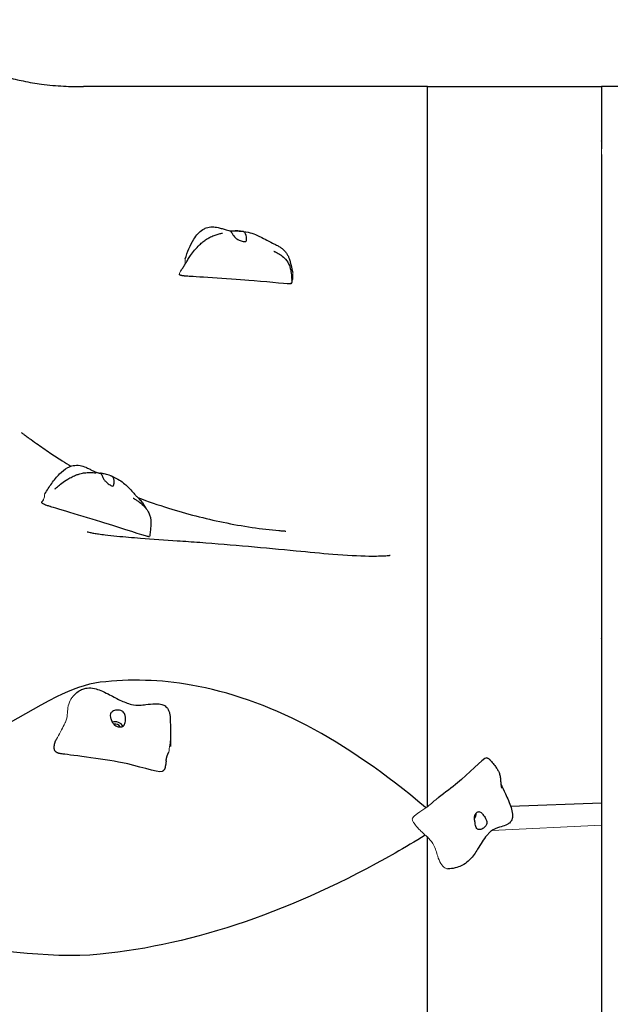
# Model space of a CAD drawing. Units: millimetres. Extents: x -32554 to -23454, y 1901 to 12291.
# Drawn here: x -26247 to -25666, y 8609 to 9577 of the extents above; entities that cross this region are included whole.
import ezdxf

# ---------------------------------------------------------------- set-up
doc = ezdxf.new("R2010")
doc.units = ezdxf.units.MM
doc.header["$LTSCALE"] = 50
doc.layers.add('Dimension (ISO)', color=7, linetype='Continuous', lineweight=18, true_color=0x42a0ff)
doc.layers.add('Visible (ISO)', color=7, linetype='Continuous', lineweight=30)
doc.layers.add('Visible Narrow (ISO)', color=7, linetype='Continuous', lineweight=15)
doc.styles.add('Label Text (ISO)', font='tahoma.ttf')
doc.dimstyles.new('Default (ISO)', dxfattribs={"dimscale": 50, "dimtxt": 3.5, "dimasz": 2.5, "dimexe": 1, "dimexo": 0.5, "dimgap": 0.762, "dimtad": 1, "dimtoh": 1, "dimrnd": 1e-08, "dimtxsty": 'Label Text (ISO)', "dimcen": 0.09, "dimdle": 10, "dimclrd": 256, "dimclre": 256, "dimclrt": 256, "dimadec": 0, "dimazin": 0, "dimtfac": 0.714286, "dimtdec": 3, "dimtmove": 0, "dimatfit": 3, "dimfxl": 1, "dimtolj": 1, "dimtzin": 0, "dimlwd": -1, "dimlwe": -1, "dimarcsym": 0})

# ---------------------------------------------------------------- blocks, each defined once
blk = doc.blocks.new('*D6')
at = {"layer": 'Defpoints', "color": 0, "transparency": 16777216}
for p in [(-23454.17, 12067), (-31837.52, 10067), (-23454.17, 9511)]:
    blk.add_point(p, dxfattribs=at)
at = {"layer": 'Dimension (ISO)', "transparency": 16777216}
for p, q in [((-31837.52, 10092), (-31837.52, 12117)), ((-23454.17, 9536), (-23454.17, 12117)), ((-31712.52, 12067), (-23579.17, 12067))]:
    blk.add_line(p, q, dxfattribs=at)
for points in [[(-31712.52, 12087.83), (-31712.52, 12046.17), (-31837.52, 12067)], [(-23579.17, 12087.83), (-23579.17, 12046.17), (-23454.17, 12067)]]:
    blk.add_solid(points, dxfattribs=at)
at = {"layer": 'Dimension (ISO)', "transparency": 16777216, "insert": (-27645.84, 12288.09), "char_height": 175, "attachment_point": 2, "style": 'Label Text (ISO)'}
blk.add_mtext('\\A1;8383', dxfattribs=at)
blk = doc.blocks.new('*D8')
at = {"layer": 'Defpoints', "color": 0, "transparency": 16777216}
for p in [(-30348.85, 10367.49), (-30348.85, 10051.75), (-25109.05, 8791)]:
    blk.add_point(p, dxfattribs=at)
at = {"layer": 'Dimension (ISO)', "transparency": 16777216}
for p, q in [((-30348.85, 10076.75), (-30348.85, 10417.49)), ((-25109.05, 8816), (-25109.05, 10417.49)), ((-25234.05, 10367.49), (-30223.85, 10367.49))]:
    blk.add_line(p, q, dxfattribs=at)
for points in [[(-30223.85, 10388.32), (-30223.85, 10346.65), (-30348.85, 10367.49)], [(-25234.05, 10388.32), (-25234.05, 10346.65), (-25109.05, 10367.49)]]:
    blk.add_solid(points, dxfattribs=at)
at = {"layer": 'Dimension (ISO)', "transparency": 16777216, "insert": (-27728.95, 10587.87), "char_height": 175, "attachment_point": 2, "style": 'Label Text (ISO)'}
blk.add_mtext('\\A1;5240', dxfattribs=at)

msp = doc.modelspace()

# ---------------------------------------------------------------- linework, layer by layer
at = {"layer": 'Visible (ISO)'}
for p, q in [((-25846.16, 9511), (-25675.16, 9511)), ((-25496.15, 9511), (-25675.16, 9511)), ((-25764.46, 8804.09), (-25675.16, 8807.32))]:
    msp.add_line(p, q, dxfattribs=at)
for centre, major_axis, ratio, start_param, end_param in [((-26152.94, 8880.92), (7.8, -1.77), 0.755658, 0.588267, 2.169898), ((-26152.94, 8880.92), (4.88, -1.11), 0.755658, 0.548697, 2.10246), ((-25804.46, 8794.98), (3.92, 6.98), 0.684101, 4.634904, 5.376876)]:
    msp.add_ellipse(centre, major_axis=major_axis, ratio=ratio, start_param=start_param, end_param=end_param, dxfattribs=at)
for points, degree, knots in [([(-26824.77, 9511), (-26823.48, 9511), (-26821.95, 9511.16), (-26818.59, 9511.84), (-26816.86, 9512.29), (-26812.05, 9513.74), (-26808.65, 9514.94), (-26801.52, 9517.6), (-26797.75, 9519.05), (-26787.87, 9522.84), (-26781.61, 9525.21), (-26764.71, 9531.24), (-26753.91, 9534.82), (-26729.98, 9541.01), (-26716.81, 9543.3), (-26691.58, 9546.6), (-26679.43, 9547.7), (-26659.7, 9549.1), (-26652, 9549.54), (-26636.25, 9550.15), (-26627.93, 9550.5), (-26615.46, 9549.76), (-26611.42, 9549.25), (-26602.15, 9547.5), (-26596.96, 9546.06), (-26585.61, 9542.44), (-26579.52, 9540.17), (-26568.28, 9536.44), (-26563.12, 9534.89), (-26552.72, 9532.53), (-26547.47, 9531.67), (-26534.88, 9530.46), (-26527.4, 9530.46), (-26511.65, 9531.11), (-26503.29, 9531.81), (-26478.5, 9533.82), (-26461.62, 9534.99), (-26432.69, 9532.02), (-26420.64, 9529.74), (-26402.91, 9527.13), (-26397.26, 9526.41), (-26388.28, 9525.84), (-26384.78, 9525.79), (-26378.23, 9526.1), (-26375.14, 9526.46), (-26368.76, 9527.52), (-26365.57, 9528.3), (-26356.43, 9530.82), (-26350.76, 9532.84), (-26340.1, 9535.19), (-26335.72, 9535.85), (-26324.74, 9536.16), (-26317.67, 9535.35), (-26305.02, 9532.76), (-26299.18, 9531.22), (-26287.04, 9527.83), (-26280.62, 9525.92), (-26269.45, 9522.74), (-26264.47, 9521.38), (-26254.04, 9518.72), (-26248.74, 9517.51), (-26237.33, 9515.2), (-26231.46, 9514.24), (-26218.19, 9512.46), (-26211.08, 9511.85), (-26197.6, 9511.13), (-26191.23, 9511), (-26184.6, 9511)], 3, [0, 0, 0, 0, 1.105167, 1.105167, 1.992894, 1.992894, 3.297181, 3.297181, 4.573924, 4.573924, 6.601339, 6.601339, 10.012263, 10.012263, 14.099199, 14.099199, 18.059565, 18.059565, 20.627479, 20.627479, 23.17751, 23.17751, 24.382792, 24.382792, 26.033518, 26.033518, 28.19295, 28.19295, 29.957039, 29.957039, 31.580682, 31.580682, 33.784314, 33.784314, 36.334337, 36.334337, 41.364589, 41.364589, 45.065796, 45.065796, 46.74482, 46.74482, 47.827012, 47.827012, 48.979697, 48.979697, 50.437512, 50.437512, 53.313948, 53.313948, 55.016654, 55.016654, 57.20738, 57.20738, 58.991525, 58.991525, 60.994079, 60.994079, 62.795882, 62.795882, 65.097687, 65.097687, 68.160137, 68.160137, 72.439957, 72.439957, 76.413322, 76.413322, 76.413322, 76.413322]), ([(-25846.16, 9511), (-25957.43, 9511), (-26064.77, 9511), (-26173.56, 9511), (-26179.04, 9511), (-26184.6, 9511)], 3, [0, 0, 0, 0, 0.2710831, 0.2710831, 0.2851879, 0.2851879, 0.2851879, 0.2851879]), ([(-25675.16, 9511), (-25675.16, 9500.32), (-25675.16, 9462.15), (-25675.16, 9462.11), (-25675.16, 9451.47), (-25675.16, 9450)], 4, [-1, -1, -1, -1, -1, -0.9088224, -0.8964416, -0.8964416, -0.8964416, -0.8964416, -0.8964416]), ([(-25846.16, 8803.59), (-25846.16, 9187.84), (-25846.16, 8829.14), (-25846.16, 9351.91), (-25846.16, 9491.5), (-25846.16, 9508.18)], 4, [0.0007898, 0.0007898, 0.0007898, 0.0007898, 0.0007898, 0.4988138, 0.9701339, 0.9701339, 0.9701339, 0.9701339, 0.9701339]), ([(-25675.16, 9444.16), (-25675.16, 9439.06), (-25675.16, 9418.95), (-25675.16, 9355.42), (-25675.16, 9290.71), (-25675.16, 9148.37), (-25675.16, 9098.27), (-25675.16, 8983.11), (-25675.16, 8975.81), (-25675.16, 8956.88), (-25675.16, 8948.39)], 4, [-0.8861598, -0.8861598, -0.8861598, -0.8861598, -0.8861598, -0.855569, -0.7944476, -0.7318948, -0.6763604, -0.6192644, -0.5600383, -0.5306697, -0.5306697, -0.5306697, -0.5306697, -0.5306697]), ([(-26084.49, 9341.74), (-26082.12, 9348.46), (-26079.65, 9355.2), (-26074.73, 9363.04), (-26073.41, 9364.85), (-26070.53, 9367.99), (-26068.97, 9369.37), (-26066.14, 9371.15), (-26064.98, 9371.73), (-26061.9, 9372.83), (-26059.87, 9373.16), (-26055.93, 9373.2), (-26053.97, 9372.93), (-26050.73, 9372.23), (-26049.4, 9371.86), (-26046.77, 9371.07), (-26045.44, 9370.63), (-26043.21, 9369.96), (-26042.3, 9369.71), (-26040.94, 9369.41), (-26040.39, 9369.32), (-26039.43, 9369.2), (-26039.04, 9369.17), (-26038.35, 9369.15), (-26038.05, 9369.15), (-26037.4, 9369.15), (-26037.14, 9369.16), (-26036.62, 9369.17), (-26036.4, 9369.17), (-26035.93, 9369.18), (-26035.69, 9369.19), (-26034.92, 9369.2), (-26034.38, 9369.2), (-26033.3, 9369.19), (-26032.75, 9369.17), (-26031.05, 9369.11), (-26029.9, 9369.03), (-26026.03, 9368.64), (-26023.33, 9368.15), (-26018.22, 9366.76), (-26015.85, 9365.87), (-26012.17, 9364.27), (-26010.64, 9363.52), (-26006.83, 9361.58), (-26004.78, 9360.45), (-26001.01, 9358.48), (-25999.26, 9357.62), (-25996.15, 9356.12), (-25995, 9355.56), (-25992.78, 9354.36), (-25991.74, 9353.75), (-25989.98, 9352.55), (-25989.27, 9352.02), (-25988.06, 9350.99), (-25987.56, 9350.52), (-25986.26, 9349.18), (-25985.5, 9348.25), (-25984.27, 9346.45), (-25983.76, 9345.56), (-25982.86, 9343.76), (-25982.48, 9342.84), (-25981.74, 9340.77), (-25981.42, 9339.66), (-25980.27, 9335.56), (-25979.58, 9332.55), (-25978.83, 9329.1), (-25978.74, 9328.68), (-25978.65, 9328.26)], 3, [0.7203, 0.7203, 0.7203, 0.7203, 2.887677, 2.887677, 3.5701, 3.5701, 4.201157, 4.201157, 4.594787, 4.594787, 5.201482, 5.201482, 5.793551, 5.793551, 6.214176, 6.214176, 6.658536, 6.658536, 7.087504, 7.087504, 7.451993, 7.451993, 7.830221, 7.830221, 8.106816, 8.106816, 8.250414, 8.250414, 8.335879, 8.335879, 8.41587, 8.41587, 8.57716, 8.57716, 8.740013, 8.740013, 9.093311, 9.093311, 9.947509, 9.947509, 10.730938, 10.730938, 11.394479, 11.394479, 12.525346, 12.525346, 13.573847, 13.573847, 14.105028, 14.105028, 14.525853, 14.525853, 14.805731, 14.805731, 15.013359, 15.013359, 15.365835, 15.365835, 15.689124, 15.689124, 16.057157, 16.057157, 16.567265, 16.567265, 17.906239, 17.906239, 18.09392, 18.09392, 18.09392, 18.09392]), ([(-26088.5, 9330.4), (-26087.77, 9331.47), (-26087.06, 9332.54), (-26086.08, 9334.06), (-26085.74, 9334.59), (-26085.25, 9335.39), (-26085.12, 9335.6), (-26084.86, 9336.02), (-26084.73, 9336.23), (-26084.45, 9336.7), (-26084.28, 9336.97), (-26083.94, 9337.52), (-26083.77, 9337.81), (-26083.35, 9338.49), (-26083.12, 9338.87), (-26082.48, 9339.89), (-26082.1, 9340.51), (-26080.85, 9342.48), (-26080.02, 9343.75), (-26076.68, 9348.55), (-26073.89, 9352.1), (-26069.22, 9356.56), (-26068.13, 9357.52), (-26065.85, 9359.35), (-26064.65, 9360.22), (-26062.5, 9361.61), (-26061.56, 9362.17), (-26059.08, 9363.49), (-26057.48, 9364.2), (-26054.61, 9365.28), (-26053.29, 9365.69), (-26050.76, 9366.4), (-26049.51, 9366.7), (-26048.34, 9366.98), (-26048.13, 9367.03), (-26047.89, 9367.09), (-26047.83, 9367.1), (-26047.75, 9367.12), (-26047.73, 9367.13), (-26047.73, 9367.13)], 3, [0.283437, 0.283437, 0.283437, 0.283437, 0.711056, 0.711056, 0.977316, 0.977316, 1.067784, 1.067784, 1.143594, 1.143594, 1.23676, 1.23676, 1.339261, 1.339261, 1.48743, 1.48743, 1.750582, 1.750582, 2.361287, 2.361287, 4.061076, 4.061076, 4.532679, 4.532679, 4.984478, 4.984478, 5.306558, 5.306558, 5.830329, 5.830329, 6.307576, 6.307576, 6.849184, 6.849184, 6.983357, 6.983357, 7.044664, 7.044664, 7.093002, 7.093002, 7.093002, 7.093002]), ([(-26039.12, 9368.76), (-26038.97, 9368.81), (-26038.78, 9368.85), (-26038.17, 9368.96), (-26037.69, 9369.03), (-26036.55, 9369.13), (-26035.9, 9369.16), (-26034.42, 9369.2), (-26033.58, 9369.19), (-26031.79, 9369.14), (-26030.84, 9369.1), (-26028.93, 9368.9), (-26028.06, 9368.76), (-26026.78, 9368.31), (-26026.29, 9368.05), (-26025.45, 9367.26), (-26025.18, 9366.78), (-26024.64, 9365.41), (-26024.44, 9364.34), (-26024.19, 9362.6), (-26024.12, 9361.84), (-26024.11, 9360.63), (-26024.16, 9360.18), (-26024.4, 9359.42), (-26024.6, 9359.15), (-26025.2, 9358.77), (-26025.6, 9358.69), (-26026.51, 9358.69), (-26026.99, 9358.75), (-26028.07, 9358.98), (-26028.66, 9359.15), (-26029.96, 9359.61), (-26030.68, 9359.91), (-26032.17, 9360.61), (-26032.93, 9361.03), (-26034.51, 9362.03), (-26035.29, 9362.63), (-26036.78, 9364.22), (-26037.27, 9365.07), (-26037.76, 9365.9), (-26038.06, 9366.45), (-26038.57, 9367.25), (-26038.8, 9367.57), (-26039.3, 9368.13), (-26039.49, 9368.3), (-26039.6, 9368.55), (-26039.51, 9368.65), (-26039.12, 9368.76)], 3, [-6.015053, -6.015053, -6.015053, -6.015053, -5.875346, -5.875346, -5.640763, -5.640763, -5.410461, -5.410461, -5.163496, -5.163496, -4.900702, -4.900702, -4.625163, -4.625163, -4.418761, -4.418761, -4.203427, -4.203427, -3.840133, -3.840133, -3.552119, -3.552119, -3.326805, -3.326805, -3.103294, -3.103294, -2.870483, -2.870483, -2.668915, -2.668915, -2.460449, -2.460449, -2.232292, -2.232292, -1.989986, -1.989986, -1.71351, -1.71351, -1.378014, -1.378014, -0.971947, -0.971947, -0.693433, -0.693433, -0.359044, -0.359044, 0, 0, 0, 0]), ([(-25997.17, 9349.25), (-25997.17, 9349.25), (-25997.16, 9349.24), (-25997.12, 9349.22), (-25997.07, 9349.2), (-25996.87, 9349.1), (-25996.69, 9349.02), (-25996.27, 9348.81), (-25996.03, 9348.69), (-25995.44, 9348.4), (-25995.09, 9348.22), (-25994.17, 9347.75), (-25993.6, 9347.44), (-25992.05, 9346.55), (-25991.07, 9345.93), (-25988.53, 9344.13), (-25987.01, 9342.82), (-25984.14, 9339.59), (-25982.86, 9337.56), (-25981.22, 9333.43), (-25980.77, 9331.33), (-25980.25, 9328.16), (-25980.12, 9327.09), (-25979.91, 9325.07), (-25979.83, 9324.12), (-25979.65, 9321.64), (-25979.55, 9320.09), (-25979.5, 9318.41)], 3, [5.217666, 5.217666, 5.217666, 5.217666, 5.259941, 5.259941, 5.342595, 5.342595, 5.456351, 5.456351, 5.563291, 5.563291, 5.697486, 5.697486, 5.899705, 5.899705, 6.245936, 6.245936, 6.837298, 6.837298, 7.544904, 7.544904, 8.187392, 8.187392, 8.506894, 8.506894, 8.823248, 8.823248, 9.330688, 9.330688, 9.330688, 9.330688]), ([(-25981.3, 9317.43), (-25981.39, 9317.36), (-25981.65, 9317.31), (-25985.35, 9317.09), (-26008.46, 9319.62), (-26041.46, 9322.18), (-26077.98, 9324.41), (-26082.15, 9324.71), (-26082.37, 9324.72), (-26082.42, 9324.73)], 3, [0.0412029, 0.0412029, 0.0412029, 0.0412029, 0.0860179, 0.0860179, 0.4376242, 0.4376242, 0.944527, 0.944527, 0.9966756, 0.9966756, 0.9966756, 0.9966756]), ([(-25980.89, 9317.65), (-25980.89, 9317.65), (-25980.9, 9317.65), (-25980.91, 9317.65), (-25980.94, 9317.64), (-25981.02, 9317.61), (-25981.09, 9317.57), (-25981.21, 9317.49), (-25981.25, 9317.46), (-25981.3, 9317.43)], 3, [0.0230372, 0.0230372, 0.0230372, 0.0230372, 0.0337801, 0.0337801, 0.0719003, 0.0719003, 0.1232231, 0.1232231, 0.1464369, 0.1464369, 0.1464369, 0.1464369]), ([(-25980.9, 9317.65), (-25980.79, 9317.65), (-25980.46, 9317.66), (-25980.01, 9317.71), (-25979.63, 9317.89), (-25979.51, 9318.14), (-25979.5, 9318.32), (-25979.5, 9318.41)], 4, [0.0266274, 0.0266274, 0.0266274, 0.0266274, 0.0266274, 0.05, 0.1, 0.15, 0.1898745, 0.1898745, 0.1898745, 0.1898745, 0.1898745]), ([(-25979.6, 9320.82), (-25979.55, 9320.9), (-25979.4, 9321.1), (-25979.13, 9321.35), (-25978.8, 9321.57), (-25978.55, 9321.73), (-25978.46, 9321.79)], 4, [0.4168675, 0.4168675, 0.4168675, 0.4168675, 0.4168675, 0.45, 0.5, 0.5302288, 0.5302288, 0.5302288, 0.5302288, 0.5302288]), ([(-26245.58, 9171.13), (-26245.58, 9171.13), (-26245.57, 9171.13), (-26245.5, 9171.07), (-26245.31, 9170.93), (-26244.71, 9170.48), (-26244.28, 9170.17), (-26243.16, 9169.34), (-26242.41, 9168.8), (-26240.43, 9167.36), (-26239.12, 9166.4), (-26235.56, 9163.84), (-26233.2, 9162.16), (-26226.52, 9157.46), (-26222.05, 9154.37), (-26213.53, 9148.65), (-26209.46, 9145.98), (-26205.35, 9143.36)], 3, [54.983483, 54.983483, 54.983483, 54.983483, 55.051939, 55.051939, 55.342148, 55.342148, 55.648867, 55.648867, 56.040304, 56.040304, 56.616164, 56.616164, 57.546354, 57.546354, 59.19938, 59.19938, 60.663869, 60.663869, 60.663869, 60.663869]), ([(-26222.42, 9110.91), (-26220.27, 9114.4), (-26218.02, 9117.87), (-26213.38, 9124.51), (-26210.87, 9127.67), (-26205.67, 9132.89), (-26203.01, 9135.08), (-26198.37, 9137.55), (-26196.57, 9138.25), (-26192.49, 9139.12), (-26190.12, 9139.15), (-26185.94, 9138.43), (-26184.06, 9137.81), (-26181.09, 9136.56), (-26179.93, 9135.99), (-26177.77, 9134.89), (-26176.74, 9134.34), (-26174.78, 9133.32), (-26173.86, 9132.88), (-26172.3, 9132.22), (-26171.62, 9131.98), (-26170.39, 9131.62), (-26169.93, 9131.52), (-26169.34, 9131.43), (-26169.19, 9131.4), (-26168.87, 9131.36), (-26168.74, 9131.34), (-26168.46, 9131.3), (-26168.38, 9131.29), (-26168.2, 9131.27), (-26168.1, 9131.26), (-26167.9, 9131.23), (-26167.79, 9131.21), (-26167.51, 9131.17), (-26167.32, 9131.14), (-26166.93, 9131.08), (-26166.73, 9131.05), (-26166.54, 9131.02)], 3, [0.40939, 0.40939, 0.40939, 0.40939, 1.639506, 1.639506, 2.860779, 2.860779, 3.893392, 3.893392, 4.469664, 4.469664, 5.163276, 5.163276, 5.753942, 5.753942, 6.147487, 6.147487, 6.523769, 6.523769, 6.956862, 6.956862, 7.380951, 7.380951, 7.944388, 7.944388, 8.174851, 8.174851, 8.295988, 8.295988, 8.338569, 8.338569, 8.37547, 8.37547, 8.409025, 8.409025, 8.465568, 8.465568, 8.525786, 8.525786, 8.525786, 8.525786]), ([(-26199.97, 9125.27), (-26198.57, 9126.12), (-26197.08, 9126.95), (-26194.18, 9128.38), (-26192.78, 9129), (-26190.31, 9129.92), (-26189.25, 9130.27), (-26186.46, 9131.05), (-26184.71, 9131.39), (-26181.62, 9131.77), (-26180.22, 9131.85), (-26177.46, 9131.88), (-26176.13, 9131.83), (-26174.13, 9131.72), (-26173.36, 9131.67), (-26172.4, 9131.61), (-26172.08, 9131.59), (-26171.95, 9131.58), (-26171.93, 9131.58), (-26171.93, 9131.58)], 3, [0, 0, 0, 0, 0.539501, 0.539501, 1.000064, 1.000064, 1.331546, 1.331546, 1.875254, 1.875254, 2.374926, 2.374926, 2.972231, 2.972231, 3.394603, 3.394603, 3.609594, 3.609594, 3.650888, 3.650888, 3.650888, 3.650888]), ([(-26167.57, 9131.16), (-26167.45, 9131.15), (-26167.3, 9131.13), (-26166.8, 9131.07), (-26166.38, 9131), (-26165.35, 9130.8), (-26164.76, 9130.68), (-26163.39, 9130.35), (-26162.61, 9130.16), (-26160.9, 9129.7), (-26159.98, 9129.45), (-26158.14, 9128.85), (-26157.28, 9128.54), (-26156.06, 9127.85), (-26155.6, 9127.51), (-26154.88, 9126.58), (-26154.69, 9126.06), (-26154.37, 9124.65), (-26154.37, 9123.57), (-26154.42, 9121.85), (-26154.46, 9121.11), (-26154.61, 9119.98), (-26154.7, 9119.56), (-26154.98, 9118.93), (-26155.18, 9118.73), (-26155.71, 9118.55), (-26156.05, 9118.58), (-26156.82, 9118.82), (-26157.23, 9119), (-26158.14, 9119.5), (-26158.64, 9119.82), (-26159.75, 9120.57), (-26160.36, 9121.03), (-26161.63, 9122.05), (-26162.28, 9122.62), (-26163.61, 9123.94), (-26164.26, 9124.69), (-26165.44, 9126.53), (-26165.77, 9127.46), (-26166.11, 9128.36), (-26166.31, 9128.95), (-26166.71, 9129.81), (-26166.91, 9130.16), (-26167.4, 9130.77), (-26167.63, 9130.94), (-26167.86, 9131.14), (-26167.86, 9131.18), (-26167.57, 9131.16)], 3, [-6.015053, -6.015053, -6.015053, -6.015053, -5.875346, -5.875346, -5.640763, -5.640763, -5.410461, -5.410461, -5.163496, -5.163496, -4.900702, -4.900702, -4.625163, -4.625163, -4.418761, -4.418761, -4.203427, -4.203427, -3.840133, -3.840133, -3.552119, -3.552119, -3.326805, -3.326805, -3.103294, -3.103294, -2.870483, -2.870483, -2.668915, -2.668915, -2.460449, -2.460449, -2.232292, -2.232292, -1.989986, -1.989986, -1.71351, -1.71351, -1.378014, -1.378014, -0.971947, -0.971947, -0.693433, -0.693433, -0.359044, -0.359044, 0, 0, 0, 0]), ([(-26212.55, 9115.81), (-26212.55, 9115.81), (-26212.55, 9115.81), (-26212.53, 9115.82), (-26212.49, 9115.85), (-26212.39, 9115.94), (-26212.32, 9116), (-26212.08, 9116.21), (-26211.88, 9116.38), (-26211.21, 9116.97), (-26210.69, 9117.41), (-26208.83, 9118.97), (-26207.36, 9120.14), (-26204.01, 9122.64), (-26202.07, 9123.99), (-26199.97, 9125.27)], 3, [8.311264, 8.311264, 8.311264, 8.311264, 8.318409, 8.318409, 8.37297, 8.37297, 8.430507, 8.430507, 8.565846, 8.565846, 8.863014, 8.863014, 9.577912, 9.577912, 10.386909, 10.386909, 10.386909, 10.386909]), ([(-26158.37, 9128.92), (-26155.75, 9128), (-26153.17, 9126.84), (-26148.58, 9124.27), (-26146.62, 9122.91), (-26143.43, 9120.28), (-26142.05, 9118.97), (-26138.78, 9115.66), (-26137.14, 9113.76), (-26134.83, 9111.2), (-26134.01, 9110.3), (-26132.38, 9108.62), (-26131.62, 9107.86), (-26129.87, 9106.09), (-26128.84, 9105.05), (-26127.28, 9103.22), (-26126.78, 9102.6), (-26125.6, 9101), (-26124.92, 9099.94), (-26124, 9098.27), (-26123.69, 9097.65), (-26123.42, 9097.03)], 3, [0, 0, 0, 0, 0.911973, 0.911973, 1.656585, 1.656585, 2.383676, 2.383676, 3.567407, 3.567407, 4.310332, 4.310332, 4.868727, 4.868727, 5.429614, 5.429614, 5.685296, 5.685296, 6.05062, 6.05062, 6.25984, 6.25984, 6.25984, 6.25984]), ([(-26135.52, 9106.68), (-26135.52, 9106.68), (-26135.5, 9106.67), (-26135.44, 9106.63), (-26135.39, 9106.6), (-26135.19, 9106.48), (-26135.02, 9106.38), (-26134.64, 9106.14), (-26134.44, 9106.02), (-26133.97, 9105.73), (-26133.7, 9105.56), (-26132.98, 9105.1), (-26132.52, 9104.81), (-26131.22, 9103.94), (-26130.36, 9103.34), (-26127.7, 9101.34), (-26125.96, 9099.84), (-26123.23, 9096.89), (-26122.16, 9095.51), (-26120.52, 9092.82), (-26119.9, 9091.54), (-26119.02, 9089.13), (-26118.72, 9088.01), (-26118.17, 9084.9), (-26118.14, 9082.86), (-26118.29, 9078.41), (-26118.52, 9076.01), (-26118.89, 9072.91), (-26118.98, 9072.18), (-26119.14, 9071.06), (-26119.2, 9070.68), (-26119.32, 9069.9), (-26119.4, 9069.5), (-26119.47, 9069.11)], 3, [6.448616, 6.448616, 6.448616, 6.448616, 6.514696, 6.514696, 6.590724, 6.590724, 6.696167, 6.696167, 6.780789, 6.780789, 6.885439, 6.885439, 7.049541, 7.049541, 7.360864, 7.360864, 8.046636, 8.046636, 8.569927, 8.569927, 8.995547, 8.995547, 9.341795, 9.341795, 9.944969, 9.944969, 10.692339, 10.692339, 10.921884, 10.921884, 11.038623, 11.038623, 11.159795, 11.159795, 11.159795, 11.159795]), ([(-26131.05, 9107.28), (-26121.01, 9103.53), (-26110.96, 9100.08), (-26082.97, 9091.34), (-26064.96, 9086.68), (-26028.26, 9079.14), (-26008.5, 9076.26), (-25991.13, 9074.78), (-25989.91, 9074.68), (-25988.01, 9074.54), (-25987.26, 9074.49), (-25986.34, 9074.43), (-25986.07, 9074.41), (-25985.62, 9074.38), (-25985.45, 9074.37), (-25985.37, 9074.37), (-25985.36, 9074.37), (-25985.36, 9074.37)], 3, [8.407863, 8.407863, 8.407863, 8.407863, 11.761221, 11.761221, 17.744589, 17.744589, 24.080503, 24.080503, 24.570306, 24.570306, 24.914234, 24.914234, 25.075884, 25.075884, 25.240511, 25.240511, 25.280655, 25.280655, 25.280655, 25.280655]), ([(-26120.88, 9069.02), (-26120.95, 9068.99), (-26121.17, 9069.02), (-26124.53, 9069.72), (-26146.82, 9077.12), (-26178.31, 9086.86), (-26212.96, 9097.2), (-26216.94, 9098.42), (-26217.15, 9098.48), (-26217.19, 9098.49)], 3, [0.0414572, 0.0414572, 0.0414572, 0.0414572, 0.0860179, 0.0860179, 0.4376242, 0.4376242, 0.944527, 0.944527, 0.997753, 0.997753, 0.997753, 0.997753]), ([(-26180.72, 9073.61), (-26180.72, 9073.61), (-26180.71, 9073.61), (-26180.64, 9073.59), (-26180.49, 9073.55), (-26179.79, 9073.38), (-26179, 9073.19), (-26176.92, 9072.75), (-26175.61, 9072.49), (-26172.77, 9071.99), (-26171.22, 9071.74), (-26167.58, 9071.21), (-26165.44, 9070.94), (-26159.47, 9070.22), (-26155.58, 9069.81), (-26143.94, 9068.67), (-26136.19, 9068.05), (-26116.32, 9066.55), (-26104.24, 9065.75), (-26084.86, 9064.41), (-26077.5, 9063.89), (-26070.17, 9063.35)], 3, [60.404857, 60.404857, 60.404857, 60.404857, 60.491708, 60.491708, 60.787282, 60.787282, 61.297386, 61.297386, 61.805317, 61.805317, 62.309558, 62.309558, 62.961089, 62.961089, 64.126307, 64.126307, 66.471684, 66.471684, 70.2015, 70.2015, 72.491787, 72.491787, 72.491787, 72.491787]), ([(-26120.6, 9069.11), (-26120.6, 9069.11), (-26120.6, 9069.11), (-26120.62, 9069.11), (-26120.64, 9069.11), (-26120.73, 9069.08), (-26120.8, 9069.06), (-26120.88, 9069.02)], 3, [0.05161281, 0.05161281, 0.05161281, 0.05161281, 0.06247119, 0.06247119, 0.0980126, 0.0980126, 0.14154064, 0.14154064, 0.14154064, 0.14154064]), ([(-26120.63, 9069.11), (-26120.51, 9069.08), (-26120.19, 9069), (-26119.78, 9068.93), (-26119.56, 9068.97), (-26119.49, 9069.06), (-26119.47, 9069.11)], 4, [0.0236577, 0.0236577, 0.0236577, 0.0236577, 0.0236577, 0.05, 0.1, 0.1488642, 0.1488642, 0.1488642, 0.1488642, 0.1488642]), ([(-26070.17, 9063.35), (-26038.11, 9060.98), (-26006.08, 9057.97), (-25962.96, 9053.83), (-25950.76, 9052.67), (-25926.07, 9050.7), (-25913.6, 9049.99), (-25896.74, 9049.75), (-25890.87, 9049.94), (-25885.43, 9050.3), (-25884.16, 9050.42), (-25883.12, 9050.53), (-25882.93, 9050.55), (-25882.93, 9050.55)], 3, [0, 0, 0, 0, 10.009975, 10.009975, 14.044464, 14.044464, 18.689944, 18.689944, 22.024896, 22.024896, 23.437944, 23.437944, 24.125206, 24.125206, 24.125206, 24.125206]), ([(-26211.05, 8911.39), (-26251.76, 8891.33), (-26293.15, 8858.9), (-26350.15, 8872.83), (-26361.77, 8937.48), (-26408.8, 8925.93), (-26433.31, 8858.69), (-26482.08, 8869.38), (-26511, 8932.2), (-26568.87, 8994.17), (-26588.29, 9011.21), (-26660.27, 9043.34), (-26707.62, 9044.54), (-26751.3, 9051.75)], 3, [0.3072711, 0.3072711, 0.3072711, 0.3072711, 0.4083038, 0.4083038, 0.5054966, 0.5054966, 0.5815104, 0.5815104, 0.65469, 0.65469, 0.7643855, 0.7643855, 0.8779173, 0.8779173, 0.8779173, 0.8779173]), ([(-25675.16, 8948.39), (-25675.16, 8938.15), (-25675.16, 8914.03), (-25675.16, 8876.03), (-25675.16, 8829.07), (-25675.16, 8807.32)], 4, [-0.53066969, -0.53066969, -0.53066969, -0.53066969, -0.53066969, -0.49525346, -0.46726356, -0.46726356, -0.46726356, -0.46726356, -0.46726356]), ([(-26078.64, 8923.09), (-26108.8, 8928.37), (-26138.65, 8929.27), (-26181.98, 8924.17), (-26196.47, 8918.57), (-26211.05, 8911.39)], 3, [0.1936816, 0.1936816, 0.1936816, 0.1936816, 0.2710831, 0.2710831, 0.3072711, 0.3072711, 0.3072711, 0.3072711]), ([(-26195.81, 8910.75), (-26195.26, 8911.46), (-26194.7, 8912.13), (-26192.78, 8914.21), (-26191.35, 8915.51), (-26188.37, 8917.62), (-26186.83, 8918.47), (-26183.83, 8919.59), (-26182.41, 8919.95), (-26178.67, 8920.4), (-26176.17, 8920.25), (-26171.63, 8919.28), (-26169.54, 8918.59), (-26165.05, 8916.77), (-26162.64, 8915.58), (-26156.37, 8912.31), (-26152.56, 8910.17), (-26144.94, 8906.56), (-26141.1, 8905.04), (-26134.46, 8903.32), (-26131.74, 8903.25), (-26127.09, 8903.48), (-26125.07, 8903.71), (-26120.07, 8904.3), (-26117.13, 8904.69), (-26112.37, 8904.84), (-26110.53, 8904.77), (-26107.18, 8904.1), (-26105.62, 8903.54), (-26103.62, 8902.13), (-26103.03, 8901.61), (-26101.82, 8900.19), (-26101.23, 8899.22), (-26100.39, 8897.28), (-26100.08, 8896.31), (-26099.63, 8894.3), (-26099.48, 8893.24), (-26099.27, 8891.14), (-26099.23, 8890.09), (-26099.11, 8887.03), (-26099.07, 8885.05), (-26098.98, 8879.69), (-26098.92, 8876.18), (-26098.84, 8869.34), (-26098.82, 8865.99), (-26098.85, 8862.66)], 3, [1.682694, 1.682694, 1.682694, 1.682694, 1.999743, 1.999743, 2.734426, 2.734426, 3.406045, 3.406045, 3.933403, 3.933403, 4.729792, 4.729792, 5.389114, 5.389114, 6.188609, 6.188609, 7.517432, 7.517432, 8.751973, 8.751973, 9.622347, 9.622347, 10.325108, 10.325108, 11.378723, 11.378723, 12.048419, 12.048419, 12.633069, 12.633069, 12.896848, 12.896848, 13.241761, 13.241761, 13.540431, 13.540431, 13.860908, 13.860908, 14.213753, 14.213753, 14.885408, 14.885408, 15.964541, 15.964541, 16.979198, 16.979198, 16.979198, 16.979198]), ([(-26157.43, 8895.8), (-26157.23, 8896.09), (-26157, 8896.36), (-26156.27, 8897.03), (-26155.73, 8897.4), (-26154.48, 8898.01), (-26153.78, 8898.23), (-26152.24, 8898.53), (-26151.38, 8898.58), (-26149.58, 8898.47), (-26148.65, 8898.29), (-26146.81, 8897.65), (-26146, 8897.2), (-26144.84, 8896.22), (-26144.42, 8895.72), (-26143.74, 8894.51), (-26143.55, 8893.88), (-26143.21, 8892.28), (-26143.15, 8891.15), (-26143.15, 8889.22), (-26143.19, 8888.34), (-26143.4, 8886.76), (-26143.53, 8886.09), (-26143.96, 8884.81), (-26144.25, 8884.24), (-26145.01, 8883.23), (-26145.48, 8882.82), (-26146.49, 8882.25), (-26147.01, 8882.07), (-26148.14, 8881.87), (-26148.75, 8881.86), (-26150.06, 8882.02), (-26150.77, 8882.2), (-26152.2, 8882.78), (-26152.93, 8883.19), (-26154.39, 8884.29), (-26155.08, 8885), (-26156.35, 8886.84), (-26156.72, 8887.81), (-26157.09, 8888.79), (-26157.3, 8889.44), (-26157.67, 8890.59), (-26157.83, 8891.11), (-26158.14, 8892.39), (-26158.24, 8893.03), (-26158.15, 8894.34), (-26157.94, 8895.07), (-26157.43, 8895.8)], 3, [-6.015053, -6.015053, -6.015053, -6.015053, -5.875346, -5.875346, -5.640763, -5.640763, -5.410461, -5.410461, -5.163496, -5.163496, -4.900702, -4.900702, -4.625163, -4.625163, -4.418761, -4.418761, -4.203427, -4.203427, -3.840133, -3.840133, -3.552119, -3.552119, -3.326805, -3.326805, -3.103294, -3.103294, -2.870483, -2.870483, -2.668915, -2.668915, -2.460449, -2.460449, -2.232292, -2.232292, -1.989986, -1.989986, -1.71351, -1.71351, -1.378014, -1.378014, -0.971947, -0.971947, -0.693433, -0.693433, -0.359044, -0.359044, 0, 0, 0, 0]), ([(-26206.05, 8855.55), (-26206.1, 8855.56), (-26206.15, 8855.57), (-26206.22, 8855.58), (-26206.24, 8855.58), (-26206.28, 8855.58), (-26206.29, 8855.58), (-26206.3, 8855.59), (-26206.31, 8855.59), (-26206.32, 8855.59), (-26206.33, 8855.59), (-26206.33, 8855.59)], 3, [0, 0, 0, 0, 0.01541885, 0.01541885, 0.02186077, 0.02186077, 0.02529104, 0.02529104, 0.02708369, 0.02708369, 0.02895725, 0.02895725, 0.02895725, 0.02895725]), ([(-26106.62, 8838.34), (-26106.76, 8838.25), (-26106.92, 8838.16), (-26110.64, 8836.85), (-26132.93, 8844.24), (-26165.43, 8850.42), (-26201.77, 8854.84), (-26205.77, 8855.5), (-26205.95, 8855.53), (-26206.05, 8855.55)], 3, [0.0662956, 0.0662956, 0.0662956, 0.0662956, 0.0860179, 0.0860179, 0.4376242, 0.4376242, 0.944527, 0.944527, 0.9788616, 0.9788616, 0.9788616, 0.9788616]), ([(-26103.2, 8848.61), (-26103.15, 8848.97), (-26103.03, 8849.9), (-26102.78, 8851.38), (-26102.27, 8853.29), (-26101.58, 8855.02), (-26101, 8856.17), (-26100.63, 8856.87), (-26100.49, 8857.15)], 4, [0.3190888, 0.3190888, 0.3190888, 0.3190888, 0.3190888, 0.35, 0.4, 0.45, 0.5, 0.5331637, 0.5331637, 0.5331637, 0.5331637, 0.5331637]), ([(-25788.17, 8851.61), (-25791.29, 8851.37), (-25806.86, 8834.85), (-25821.81, 8822.69), (-25828.79, 8817.43), (-25835.68, 8812.35)], 3, [0.087317, 0.087317, 0.087317, 0.087317, 0.4376242, 0.4376242, 0.6241371, 0.6241371, 0.6241371, 0.6241371]), ([(-25788.17, 8851.61), (-25788.11, 8851.61), (-25788.04, 8851.61), (-25787.94, 8851.61), (-25787.89, 8851.61), (-25787.7, 8851.6), (-25787.55, 8851.58), (-25787.15, 8851.47), (-25786.9, 8851.37), (-25786.36, 8851.09), (-25786.08, 8850.91), (-25785.66, 8850.58), (-25785.51, 8850.46), (-25785.22, 8850.19), (-25785.08, 8850.06), (-25784.77, 8849.74), (-25784.6, 8849.57), (-25784.04, 8848.96), (-25783.66, 8848.53), (-25782.16, 8846.77), (-25781.07, 8845.41), (-25779.22, 8842.95), (-25778.41, 8841.84), (-25777.1, 8839.77), (-25776.58, 8838.86), (-25775.64, 8836.85), (-25775.23, 8835.73), (-25774.78, 8833.96), (-25774.65, 8833.32), (-25774.43, 8831.88), (-25774.36, 8831.09), (-25774.26, 8829.77), (-25774.23, 8829.2), (-25774.16, 8827.98), (-25774.13, 8827.36), (-25774.01, 8825.63), (-25773.91, 8824.63), (-25773.7, 8823.19), (-25773.61, 8822.68), (-25773.49, 8822.13), (-25773.45, 8821.97), (-25773.45, 8821.95), (-25773.45, 8821.95), (-25773.45, 8821.95)], 3, [0, 0, 0, 0, 0.018802, 0.018802, 0.033621, 0.033621, 0.07822, 0.07822, 0.1628, 0.1628, 0.272934, 0.272934, 0.32938, 0.32938, 0.389498, 0.389498, 0.466634, 0.466634, 0.659915, 0.659915, 1.239407, 1.239407, 1.675537, 1.675537, 1.993503, 1.993503, 2.347324, 2.347324, 2.54288, 2.54288, 2.804088, 2.804088, 3.043693, 3.043693, 3.380585, 3.380585, 4.070669, 4.070669, 4.496487, 4.496487, 4.734342, 4.734342, 4.753488, 4.753488, 4.753488, 4.753488]), ([(-26104.86, 8840.09), (-26104.77, 8840.17), (-26104.51, 8840.46), (-26104.15, 8841.12), (-26103.83, 8842.34), (-26103.66, 8843.65), (-26103.58, 8844.57), (-26103.54, 8844.98)], 4, [0.0746329, 0.0746329, 0.0746329, 0.0746329, 0.0746329, 0.1, 0.15, 0.2, 0.2385672, 0.2385672, 0.2385672, 0.2385672, 0.2385672]), ([(-26103.2, 8848.61), (-26103.21, 8848.53), (-26103.23, 8848.36), (-26103.27, 8847.9), (-26103.3, 8847.61), (-26103.36, 8846.99), (-26103.39, 8846.66), (-26103.46, 8845.89), (-26103.5, 8845.44), (-26103.54, 8844.98)], 3, [0, 0, 0, 0, 0.1414665, 0.1414665, 0.2659124, 0.2659124, 0.3769816, 0.3769816, 0.5154795, 0.5154795, 0.5154795, 0.5154795]), ([(-26104.86, 8840.09), (-26104.95, 8840.01), (-26105.08, 8839.88), (-26105.37, 8839.56), (-26105.54, 8839.37), (-26105.91, 8838.97), (-26106.11, 8838.76), (-26106.43, 8838.48), (-26106.52, 8838.41), (-26106.62, 8838.34)], 3, [0, 0, 0, 0, 0.1019375, 0.1019375, 0.1984319, 0.1984319, 0.2897764, 0.2897764, 0.3250384, 0.3250384, 0.3250384, 0.3250384]), ([(-25774.04, 8826.09), (-25772.51, 8822.82), (-25770.98, 8819.52), (-25767.48, 8811.78), (-25765.45, 8807.33), (-25763.36, 8800.61), (-25762.83, 8798.46), (-25762.57, 8795.49), (-25762.55, 8794.71), (-25762.63, 8793.23), (-25762.72, 8792.53), (-25763.08, 8791.07), (-25763.38, 8790.31), (-25764.06, 8789.14), (-25764.41, 8788.68), (-25765.26, 8787.74), (-25765.79, 8787.3), (-25767.23, 8786.3), (-25768.17, 8785.83), (-25771.13, 8784.57), (-25773.19, 8784), (-25778.16, 8782.48), (-25781.21, 8781.43), (-25784.01, 8779.33), (-25784.68, 8778.69), (-25786.23, 8777.1), (-25787, 8776.25), (-25789.37, 8773.45), (-25790.91, 8771.34), (-25793.89, 8766.83), (-25795.33, 8764.4), (-25797.93, 8760.19), (-25799.06, 8758.43), (-25801.61, 8754.9), (-25803.07, 8753.11), (-25806.43, 8749.74), (-25808.41, 8748.15), (-25812.12, 8745.87), (-25813.86, 8745.04), (-25817.92, 8743.57), (-25820.27, 8743.05), (-25823.76, 8742.66), (-25824.9, 8742.6), (-25826.05, 8742.59)], 3, [0.619274, 0.619274, 0.619274, 0.619274, 1.712236, 1.712236, 3.170742, 3.170742, 3.834143, 3.834143, 4.068358, 4.068358, 4.276936, 4.276936, 4.532188, 4.532188, 4.742842, 4.742842, 5.024392, 5.024392, 5.493437, 5.493437, 6.491385, 6.491385, 7.908841, 7.908841, 8.344598, 8.344598, 8.750091, 8.750091, 9.611822, 9.611822, 10.569934, 10.569934, 11.241811, 11.241811, 11.928327, 11.928327, 12.671422, 12.671422, 13.289491, 13.289491, 14.107123, 14.107123, 14.500644, 14.500644, 14.500644, 14.500644]), ([(-25797.74, 8782.2), (-25797.52, 8781.98), (-25797.28, 8781.79), (-25796.58, 8781.37), (-25796.07, 8781.2), (-25794.95, 8781.07), (-25794.36, 8781.11), (-25793.07, 8781.43), (-25792.39, 8781.72), (-25791, 8782.57), (-25790.3, 8783.14), (-25789.01, 8784.54), (-25788.48, 8785.34), (-25787.89, 8786.77), (-25787.73, 8787.42), (-25787.7, 8788.81), (-25787.84, 8789.44), (-25788.39, 8790.96), (-25788.96, 8791.91), (-25789.99, 8793.54), (-25790.47, 8794.27), (-25791.38, 8795.58), (-25791.77, 8796.14), (-25792.61, 8797.15), (-25793.04, 8797.59), (-25793.93, 8798.29), (-25794.4, 8798.53), (-25795.27, 8798.74), (-25795.68, 8798.75), (-25796.5, 8798.58), (-25796.91, 8798.39), (-25797.72, 8797.82), (-25798.13, 8797.42), (-25798.88, 8796.39), (-25799.22, 8795.76), (-25799.79, 8794.24), (-25799.98, 8793.35), (-25800.05, 8791.25), (-25799.83, 8790.27), (-25799.63, 8789.29), (-25799.48, 8788.64), (-25799.26, 8787.45), (-25799.18, 8786.9), (-25799.02, 8785.52), (-25798.94, 8784.82), (-25798.59, 8783.47), (-25798.29, 8782.77), (-25797.74, 8782.2)], 3, [-6.015053, -6.015053, -6.015053, -6.015053, -5.875346, -5.875346, -5.640763, -5.640763, -5.410461, -5.410461, -5.163496, -5.163496, -4.900702, -4.900702, -4.625163, -4.625163, -4.418761, -4.418761, -4.203427, -4.203427, -3.840133, -3.840133, -3.552119, -3.552119, -3.326805, -3.326805, -3.103294, -3.103294, -2.870483, -2.870483, -2.668915, -2.668915, -2.460449, -2.460449, -2.232292, -2.232292, -1.989986, -1.989986, -1.71351, -1.71351, -1.378014, -1.378014, -0.971947, -0.971947, -0.693433, -0.693433, -0.359044, -0.359044, 0, 0, 0, 0]), ([(-25675.16, 8785.44), (-25675.16, 8756.06), (-25675.16, 8712.3), (-25675.16, 8670.04), (-25675.16, 8637.36), (-25675.16, 8628.42)], 4, [-0.46032939, -0.46032939, -0.46032939, -0.46032939, -0.46032939, -0.42355719, -0.4075454, -0.4075454, -0.4075454, -0.4075454, -0.4075454]), ([(-25846.16, 8502.87), (-25846.16, 8508.7), (-25846.16, 8526.19), (-25846.16, 8553.25), (-25846.16, 8716.12), (-25846.16, 8773.93)], 4, [0.6180343, 0.6180343, 0.6180343, 0.6180343, 0.6180343, 0.7170575, 0.9962739, 0.9962739, 0.9962739, 0.9962739, 0.9962739]), ([(-25878.03, 8758.07), (-25977.96, 8701.22), (-26074.67, 8668.06), (-26220.52, 8653.31), (-26282.74, 8666.32), (-26326.02, 8664.87), (-26329.54, 8664.73), (-26332.83, 8664.55)], 3, [0.0259744, 0.0259744, 0.0259744, 0.0259744, 0.2710831, 0.2710831, 0.4083038, 0.4083038, 0.4215923, 0.4215923, 0.4215923, 0.4215923]), ([(-25675.16, 8628.42), (-25675.16, 8597.89), (-25675.16, 8554.92), (-25675.16, 8594.66), (-25675.16, 8447.39), (-25675.16, 8386.78), (-25675.16, 8368.85)], 4, [-0.4075454, -0.4075454, -0.4075454, -0.4075454, -0.4075454, -0.3528922, -0.2856607, -0.2442442, -0.2442442, -0.2442442, -0.2442442, -0.2442442])]:
    msp.add_open_spline(points, degree=degree, knots=knots, dxfattribs=at)
for points, degree in [([(-25846.16, 9508.18), (-25846.16, 9509.12), (-25846.16, 9509.9), (-25846.16, 9510.52), (-25846.16, 9511)], 4), ([(-26082.43, 9324.73), (-26086.45, 9324.93), (-26088.72, 9325.32), (-26089.87, 9325.83), (-26090.31, 9326.42)], 4), ([(-26082.42, 9324.73), (-26082.42, 9324.73), (-26082.43, 9324.73), (-26082.43, 9324.73)], 3), ([(-26205.35, 9143.36), (-26202.53, 9141.57), (-26199.68, 9139.8), (-26196.81, 9138.07)], 3), ([(-26217.2, 9098.5), (-26229.47, 9102.06), (-26225.48, 9102.78), (-26223.81, 9104.13), (-26223.75, 9105.44)], 4), ([(-26217.19, 9098.49), (-26217.19, 9098.5), (-26217.2, 9098.5), (-26217.2, 9098.5)], 3), ([(-25848.26, 8802.93), (-25927.02, 8869.93), (-26003.81, 8909.98), (-26078.64, 8923.09)], 3), ([(-26206.33, 8855.59), (-26212.72, 8856.13), (-26214.18, 8859.17), (-26213.5, 8863.45), (-26212.05, 8868.16)], 4), ([(-25847.77, 8802.52), (-25847.93, 8802.66), (-25848.1, 8802.79), (-25848.26, 8802.93)], 3), ([(-25675.16, 8807.32), (-25675.16, 8801.94), (-25675.16, 8796.49), (-25675.16, 8790.98), (-25675.16, 8785.44)], 4), ([(-25848.29, 8775.64), (-25858.24, 8769.55), (-25868.15, 8763.7), (-25878.03, 8758.07)], 3)]:
    msp.add_open_spline(points, degree=degree, dxfattribs=at)
at = {"layer": 'Visible Narrow (ISO)'}
msp.add_line((-25782.99, 8780.09), (-25675.16, 8785.44), dxfattribs=at)
for points, degree in [([(-25675.16, 9450), (-25675.16, 9448.77), (-25675.16, 9447.41), (-25675.16, 9445.88), (-25675.16, 9444.16)], 4), ([(-25846.16, 8803.59), (-25843.23, 8806.14), (-25838.48, 8810.05), (-25835.68, 8812.35)], 3), ([(-25847.77, 8802.52), (-25847.23, 8802.87), (-25846.7, 8803.23), (-25846.16, 8803.59)], 3), ([(-25846.16, 8773.93), (-25846.91, 8774.47), (-25847.61, 8775.05), (-25848.29, 8775.64)], 3)]:
    msp.add_open_spline(points, degree=degree, dxfattribs=at)
for points, knots in [([(-26085.05, 9335.44), (-26084.64, 9336.15), (-26084.41, 9336.73), (-26084.22, 9338.53), (-26084.56, 9339.58), (-26084.64, 9341.01), (-26084.61, 9341.39), (-26084.49, 9341.74)], [-14.90092, -14.90092, -14.90092, -14.90092, -14.425121, -14.425121, -13.654486, -13.654486, -13.326428, -13.326428, -13.326428, -13.326428]), ([(-26090.31, 9326.42), (-26090.21, 9327.67), (-26089.37, 9329.07), (-26088.78, 9329.99), (-26088.64, 9330.19), (-26088.5, 9330.4)], [-16.6079492, -16.6079492, -16.6079492, -16.6079492, -16.0730361, -16.0730361, -15.9221947, -15.9221947, -15.9221947, -15.9221947]), ([(-25978.65, 9328.26), (-25978.39, 9327.04), (-25978.5, 9326.31), (-25978.46, 9323.59), (-25978.41, 9322.65), (-25978.46, 9321.79)], [-1.444501, -1.444501, -1.444501, -1.444501, -0.538346, -0.538346, 0, 0, 0, 0]), ([(-26223.75, 9105.44), (-26223.49, 9105.94), (-26223.27, 9106.47), (-26222.98, 9107.79), (-26222.93, 9108.47), (-26222.79, 9109.84), (-26222.7, 9110.45), (-26222.42, 9110.91)], [-1.7775146, -1.7775146, -1.7775146, -1.7775146, -1.7334836, -1.7334836, -1.6869559, -1.6869559, -1.6340346, -1.6340346, -1.6340346, -1.6340346]), ([(-26212.05, 8868.16), (-26210.8, 8870.29), (-26209.28, 8872.93), (-26206.66, 8877.76), (-26205.34, 8880.36), (-26202.94, 8885.03), (-26202.46, 8886.1), (-26200.1, 8891.85), (-26200.39, 8896.25), (-26199.37, 8903.26), (-26198.79, 8905.6), (-26197.22, 8908.67), (-26196.64, 8909.72), (-26195.8, 8910.78)], [-46.659803, -46.659803, -46.659803, -46.659803, -45.190332, -45.190332, -43.700168, -43.700168, -41.572657, -41.572657, -26.040417, -26.040417, -17.914285, -17.914285, -15.754622, -15.754622, -15.754622, -15.754622]), ([(-26098.88, 8872.65), (-26098.88, 8872.34), (-26098.88, 8872.04), (-26098.88, 8868.27), (-26099.18, 8866.93), (-26099.97, 8861.37), (-26100.16, 8859.22), (-26100.49, 8857.15)], [-1.298757, -1.298757, -1.298757, -1.298757, -1.250044, -1.250044, -0.679436, -0.679436, 0, 0, 0, 0]), ([(-25848.29, 8775.64), (-25848.96, 8776.25), (-25849.81, 8777.05), (-25852.16, 8779.21), (-25853.27, 8780.19), (-25855.29, 8782.17), (-25856.22, 8783.15), (-25858.28, 8785.71), (-25859.25, 8787.2), (-25860.05, 8788.48), (-25860.36, 8789), (-25860.82, 8789.94), (-25860.98, 8790.36), (-25861.13, 8791.11), (-25861.15, 8791.44), (-25861.04, 8792.14), (-25860.9, 8792.49), (-25860.37, 8793.41), (-25859.82, 8793.95), (-25858.61, 8794.96), (-25857.71, 8795.62), (-25853.06, 8798.92), (-25850.08, 8801), (-25847.77, 8802.52)], [-4.621452, -4.621452, -4.621452, -4.621452, -4.254563, -4.254563, -3.799984, -3.799984, -3.38423, -3.38423, -2.831088, -2.831088, -2.532122, -2.532122, -2.258915, -2.258915, -2.038287, -2.038287, -1.790699, -1.790699, -1.323262, -1.323262, -0.840017, -0.840017, 0, 0, 0, 0]), ([(-25826.05, 8742.59), (-25826.13, 8742.59), (-25826.21, 8742.6), (-25827.43, 8742.65), (-25828.39, 8743.1), (-25830.44, 8744.42), (-25831.75, 8745.79), (-25834.39, 8749.99), (-25835.36, 8752.58), (-25837.37, 8758.73), (-25838.24, 8762.51), (-25841.14, 8767.85), (-25842.1, 8769.1), (-25844.03, 8771.39), (-25845.06, 8772.48), (-25846.16, 8773.93)], [-4.133463, -4.133463, -4.133463, -4.133463, -4.10702, -4.10702, -3.745083, -3.745083, -3.143485, -3.143485, -2.422017, -2.422017, -1.240816, -1.240816, -0.664774, -0.664774, 0, 0, 0, 0])]:
    msp.add_open_spline(points, degree=3, knots=knots, dxfattribs=at)

# ---------------------------------------------------------------- dimensions: what is measured, and where the dimension line sits
at = {"layer": 'Dimension (ISO)'}
dim = msp.add_linear_dim(base=(-23454.17, 12067), p1=(-31837.52, 10067), p2=(-23454.17, 9511), dimstyle='Default (ISO)', override={"dimtoh": 0, "dimdec": 0, "dimtp": 0, "dimtm": 0, "dimtdec": 3, "dimtofl": 0, "dimatfit": 1}, dxfattribs=at)
dim.commit()
dim.dimension.update_dxf_attribs({"geometry": '*D6', "text_midpoint": (-27645.84, 12067), "dimtype": 160})
dim = msp.add_linear_dim(base=(-30348.85, 10367.49), p1=(-25109.05, 8791), p2=(-30348.85, 10051.75), angle=180, dimstyle='Default (ISO)', override={"dimtoh": 0, "dimdec": 0, "dimtp": 0, "dimtm": 0, "dimtdec": 3, "dimtofl": 0, "dimatfit": 1}, dxfattribs=at)
dim.commit()
dim.dimension.update_dxf_attribs({"geometry": '*D8', "text_midpoint": (-27728.95, 10367.49), "dimtype": 160})

doc.saveas('drawing.dxf')
